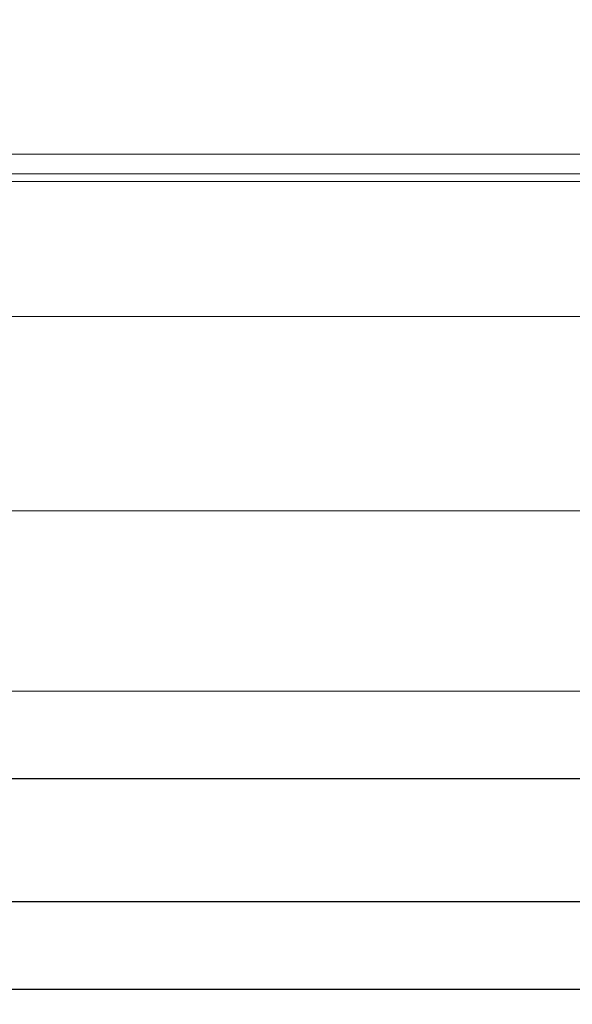
# Model space of a CAD drawing. Units: inches. Extents: x 0.3 to 10.6, y 0.4 to 9.
# Drawn here: x 2.6 to 2.7, y 4.1 to 4.1 of the extents above; entities that cross this region are included whole.
import ezdxf

# ---------------------------------------------------------------- set-up
doc = ezdxf.new("R2010")
doc.units = ezdxf.units.IN
doc.header["$MEASUREMENT"] = 0
doc.linetypes.add('HIDDEN', pattern=[0.07500000000000001, 0.05, -0.025])
doc.styles.add('SLDTEXTSTYLE0', font='ROMANS', dxfattribs={"width": 0.97})
doc.dimstyles.new('SLDDIMSTYLE0', dxfattribs={"dimtxt": 0.08142672767804762, "dimasz": 0.0625, "dimexe": 0, "dimexo": 0.0625, "dimgap": 0.02035668191951191, "dimtad": 0, "dimtih": 1, "dimtoh": 1, "dimdec": 4, "dimlfac": 110, "dimrnd": 1e-09, "dimzin": 12, "dimdsep": 46, "dimlunit": 5, "dimtxsty": 'SLDTEXTSTYLE0', "dimsah": 1, "dimcen": 0.09, "dimadec": 0, "dimazin": 3, "dimtfac": 1, "dimtdec": 4, "dimtmove": 0, "dimatfit": 0, "dimfxl": 0, "dimfrac": 2, "dimtolj": 1, "dimtzin": 12, "dimarcsym": 0})
doc.dimstyles.new('SLDDIMSTYLE1', dxfattribs={"dimtxt": 0.08142672767804762, "dimasz": 0.0625, "dimexe": 0, "dimexo": 0.0625, "dimgap": 0.02035668191951191, "dimtad": 0, "dimtih": 1, "dimtoh": 1, "dimdec": 4, "dimlfac": 110, "dimrnd": 1e-09, "dimzin": 12, "dimdsep": 46, "dimlunit": 5, "dimtxsty": 'SLDTEXTSTYLE0', "dimsah": 1, "dimcen": 0.09, "dimadec": 0, "dimazin": 3, "dimtfac": 1, "dimtdec": 4, "dimtofl": 0, "dimtmove": 0, "dimatfit": 3, "dimfxl": 0, "dimfrac": 2, "dimtolj": 1, "dimtzin": 12, "dimarcsym": 0})

# ---------------------------------------------------------------- blocks, each defined once
blk = doc.blocks.new('_D_1')
at = {"color": 7, "linetype": 'Continuous', "lineweight": 0}
for p, q in [((3.489444498965948, 4.125359938453209), (3.489444498965948, 4.250359938453209)), ((3.489444498965948, 3.199364895764956), (3.489444498965948, 3.843541756587723)), ((3.05333789756585, 3.258161187378512), (3.024171230335012, 3.258161187378512)), ((3.024171230335012, 3.258161187378512), (3.024171230335012, 3.140568594984841)), ((3.286671235412553, 3.258161187378512), (3.315837902643391, 3.258161187378512)), ((3.315837902643391, 3.258161187378512), (3.315837902643391, 3.140568594984841)), ((3.364444498965948, 3.199364895764956), (3.489444498965948, 3.199364895764956)), ((3.024171230335012, 3.140568594984841), (3.05333789756585, 3.140568594984841)), ((3.315837902643391, 3.140568594984841), (3.286671235412553, 3.140568594984841))]:
    blk.add_line(p, q, dxfattribs=at)
at = {"color": 7, "linetype": 'Continuous', "lineweight": 18}
for points in [[(3.489444498965948, 4.125359938453209), (3.501144498965948, 4.187859938453209), (3.477744498965949, 4.187859938453209)], [(3.489444498965948, 3.843541756587723), (3.477744498965949, 3.781041756587723), (3.501144498965948, 3.781041756587723)]]:
    blk.add_solid(points, dxfattribs=at)
at = {"color": 7, "linetype": 'Continuous', "lineweight": 18, "char_height": 0.08333333333333333, "attachment_point": 1, "style": 'SLDTEXTSTYLE0'}
for s, insert in [('31"', (2.784973686065455, 3.247990911215785)), ('787', (3.05333789756585, 3.247990911215785))]:
    blk.add_mtext(s, dxfattribs=dict(at, insert=insert))
blk = doc.blocks.new('_D_2')
at = {"color": 7, "linetype": 'Continuous', "lineweight": 0}
for p, q in [((2.327693215513672, 4.638018673079272), (2.479236429873529, 4.638018673079272)), ((2.062556120755183, 4.123085476880959), (2.062556120755183, 4.622277935881279)), ((2.744373542965139, 4.122937060663211), (2.744373542965139, 4.622277935881279)), ((2.062556120755183, 4.559777935881278), (2.249452476024038, 4.559777935881278)), ((2.744373542965139, 4.559777935881278), (2.557477187696283, 4.559777935881278)), ((2.479236429873529, 4.481537189516724), (2.327693215513672, 4.481537189516724))]:
    blk.add_line(p, q, dxfattribs=at)
at = {"color": 7, "linetype": 'Continuous', "lineweight": 18}
for centre, start, end in [((2.327693215513672, 4.559777931297998), 90, 270.0000000000008), ((2.479236429873529, 4.559777931297998), 270.0000000000008, 90)]:
    blk.add_arc(centre, 0.07824074178127471, start, end, dxfattribs=at)
for points in [[(2.062556120755183, 4.559777935881278), (2.125056120755183, 4.548077935881278), (2.125056120755183, 4.571477935881278)], [(2.744373542965139, 4.559777935881278), (2.681873542965139, 4.571477935881278), (2.681873542965139, 4.548077935881278)]]:
    blk.add_solid(points, dxfattribs=at)
at = {"color": 7, "linetype": 'Continuous', "lineweight": 18, "insert": (2.327693215513672, 4.608403951332106), "char_height": 0.08333333333333333, "attachment_point": 1, "style": 'SLDTEXTSTYLE0'}
blk.add_mtext('a7', dxfattribs=at)

msp = doc.modelspace()

# ---------------------------------------------------------------- linework, layer by layer
at = {"color": 7, "linetype": 'Continuous', "lineweight": 25}
msp.add_line((2.743338455040498, 4.125359583466301), (2.119373559546024, 4.125495614144155), dxfattribs=at)
at = {"color": 7, "linetype": 'HIDDEN', "lineweight": 18}
for p, q in [((2.80120369159728, 4.124411766768147), (2.005749165046085, 4.124585183925472)), ((2.801203343729525, 4.122816117381759), (2.00574881717833, 4.122989534539079)), ((2.801203238911336, 4.122335322387729), (2.005748712360143, 4.122508739545051)), ((2.801200844397126, 4.111351823358329), (2.005746317845932, 4.111525240515644)), ((2.801197740274014, 4.097113389166841), (2.005743213722819, 4.097286806324154)), ((2.801194539844551, 4.082433203289606), (2.005740013293355, 4.08260662044693)), ((2.801192816014285, 4.074526093010051), (2.00573828946309, 4.074699510167373)), ((2.801190631231201, 4.064504618659801), (2.005736104680006, 4.064678035817121)), ((2.801188907400936, 4.056597508380243), (2.00573438084974, 4.056770925537565))]:
    msp.add_line(p, q, dxfattribs=at)
at = {"color": 8, "linetype": 'Continuous', "lineweight": 25}
for p, q in [((2.701366838897073, 4.123773084242227), (2.119373559546023, 4.123899964681922)), ((2.746595967097419, 4.123135120548274), (2.119373559546024, 4.123271861396806)), ((2.746595735230242, 4.112151621047398), (2.119373559546028, 4.112288361845376)), ((2.6875553611469, 4.096350271137228), (2.054603751803999, 4.096488261009863)), ((2.6875553611469, 4.081670084562266), (2.054602151651246, 4.081808074783761)), ((2.801192816014285, 4.074526093010051), (2.413664601718844, 4.074610578092556)), ((2.801190631231201, 4.064504618659798), (2.413400648580539, 4.064589160810462)), ((2.746588801369143, 4.057397304978581), (2.119373559546024, 4.057534044264906))]:
    msp.add_line(p, q, dxfattribs=at)

# ---------------------------------------------------------------- dimensions: what is measured, and where the dimension line sits
at = {"color": 7, "linetype": 'Continuous', "lineweight": 18}
dim = msp.add_linear_dim(base=(2.744373542965139, 4.559777935881279), p1=(2.062556120755183, 4.073085476880959), p2=(2.744373542965139, 4.072937060663211), text='a7', dimstyle='SLDDIMSTYLE1', dxfattribs=at)
dim.commit()
dim.dimension.update_dxf_attribs({"geometry": '_D_2', "text_midpoint": (2.403464831860161, 4.559777935881279), "dimtype": 160})
dim = msp.add_linear_dim(base=(3.489444498965949, 3.843541756587723), p1=(4.164828088419744, 4.125359938453209), p2=(0.652617083900388, 3.843541756587723), angle=90.0000000000002, dimstyle='SLDDIMSTYLE0', dxfattribs=at)
dim.commit()
dim.dimension.update_dxf_attribs({"geometry": '_D_1', "text_midpoint": (3.489444498965949, 3.199364895764956), "dimtype": 160})

doc.saveas('drawing.dxf')
